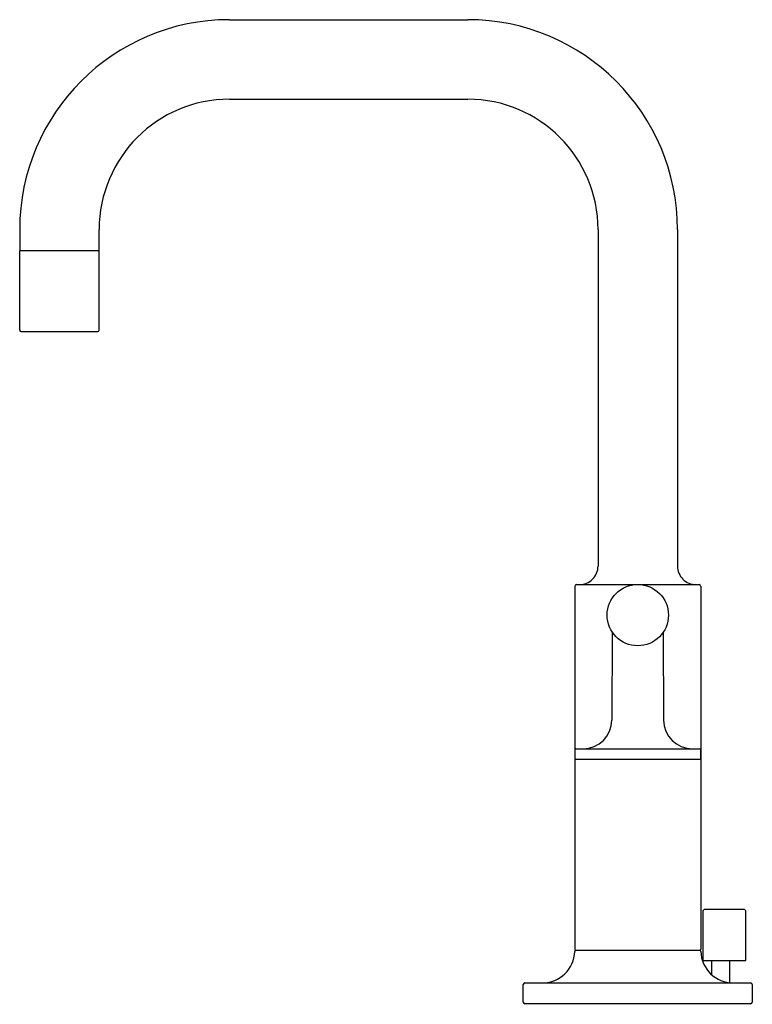
# Model space of a CAD drawing. Extents: x 3908.85 to 3915.19, y 214.78 to 223.29.
import ezdxf

# ---------------------------------------------------------------- set-up
doc = ezdxf.new("R2010")
doc.units = 0
doc.header["$LTSCALE"] = 0.64311
doc.layers.get('0').update_dxf_attribs({"color": 255, "linetype": 'CONTINUOUS'})
doc.layers.get('DEFPOINTS').update_dxf_attribs({"linetype": 'CONTINUOUS'})
doc.styles.get("Standard").update_dxf_attribs({"font": 'txt', "width": 0.8})

msp = doc.modelspace()

# ---------------------------------------------------------------- linework, layer by layer
for p, q in [((3910.6659, 223.2851), (3912.7269, 223.2851)), ((3910.6659, 222.5981), (3912.7269, 222.5981)), ((3908.8534, 221.4726), (3908.8534, 221.2926)), ((3909.5404, 221.2926), (3909.5404, 221.4726)), ((3913.8524, 221.4726), (3913.8524, 218.5651)), ((3914.5394, 221.4726), (3914.5394, 218.5651)), ((3908.8534, 221.2926), (3909.5404, 221.2926)), ((3908.8541, 220.6026), (3908.8541, 221.2876)), ((3909.5396, 220.6026), (3909.5396, 221.2876)), ((3908.8641, 220.5926), (3909.5296, 220.5926)), ((3913.6659, 218.4051), (3914.1634, 218.4051)), ((3914.2284, 218.4051), (3914.7259, 218.4051)), ((3913.6509, 218.3901), (3913.6508, 215.2571)), ((3914.7409, 218.3901), (3914.741, 215.2571)), ((3913.9757, 217.9946), (3913.9724, 217.236)), ((3914.416, 217.9945), (3914.4193, 217.236)), ((3913.6515, 216.9773), (3913.6515, 216.9069)), ((3913.6615, 216.9871), (3914.7302, 216.9871)), ((3913.6508, 216.8971), (3914.7409, 216.8971)), ((3915.1109, 215.6001), (3914.7772, 215.6001)), ((3914.7572, 215.5801), (3914.7572, 215.1601)), ((3915.1309, 215.1601), (3915.1309, 215.5801)), ((3913.6608, 215.2471), (3914.731, 215.2471)), ((3914.7572, 215.1601), (3915.1309, 215.1601)), ((3914.8329, 215.1601), (3914.8329, 215.0375)), ((3914.9889, 215.1601), (3914.9889, 214.9669)), ((3913.2059, 214.8001), (3913.2059, 214.9501)), ((3913.2209, 214.9651), (3915.1709, 214.9651)), ((3915.1859, 214.9501), (3915.1859, 214.8001)), ((3915.1709, 214.7851), (3913.2209, 214.7851))]:
    msp.add_line(p, q)
msp.add_circle((3914.1959, 218.1421), 0.265)
for centre, radius, start, end in [((3910.6659, 221.4726), 1.8125, 90.0006, 179.99975), ((3912.7269, 221.4726), 1.8125, 0.00025, 89.9994), ((3910.6659, 221.4726), 1.1255, 90, 180), ((3912.7269, 221.4726), 1.1255, 0, 90), ((3908.8592, 221.2876), 0.00504, 94.60744, 179.90743), ((3909.5346, 221.2876), 0.00502, 0.0895, 89.78392), ((3908.8641, 220.6026), 0.00997, 179.93037, 270.16809), ((3909.5297, 220.6026), 0.00997, 269.83191, 0.06963), ((3913.6924, 218.5651), 0.16, 269.99324, 0.0028), ((3914.6994, 218.5651), 0.16, 179.9972, 270), ((3913.6659, 218.3901), 0.015, 90.07208, 179.97014), ((3914.7259, 218.3901), 0.015, 0.02986, 89.92792), ((3913.7224, 217.2371), 0.25, 269.99988, 359.75005), ((3914.6693, 217.2371), 0.25, 180.24995, 270.00012), ((3913.6615, 216.9771), 0.01, 90.00309, 178.99873), ((3914.7302, 216.9771), 0.01, 1.00127, 89.99691), ((3913.733, 216.9421), 1.0079, 358, 2), ((3913.6616, 216.9073), 0.0102, 181.99873, 269.00313), ((3914.7301, 216.9073), 0.0102, 270.99687, 358.00127), ((3914.7772, 215.5801), 0.02, 89.99989, 180), ((3915.1109, 215.5801), 0.02, 0, 90), ((3913.6609, 215.2572), 0.0101, 180.73937, 269.17647), ((3914.7308, 215.2572), 0.0101, 270.82522, 359.07297), ((3913.3709, 215.2451), 0.28, 270.10046, 358.4127), ((3913.6606, 215.2373), 0.00977, 88.65723, 179.92434), ((3914.731, 215.2371), 0.01, 1.53068, 89.88775), ((3915.0208, 215.245), 0.2799, 181.57438, 270.01486), ((3913.2209, 214.9501), 0.015, 89.9805, 179.97849), ((3915.1709, 214.9501), 0.015, 0.02986, 89.92792), ((3913.2209, 214.8001), 0.015, 180.00746, 270.00211), ((3915.1709, 214.8001), 0.015, 270.00211, 359.99913)]:
    msp.add_arc(centre, radius, start, end)

# ---------------------------------------------------------------- texts
at = {"layer": 'DEFPOINTS'}
for tag, p, s in [('TRADENAME', (3914.1848, 214.7821), 'PURIST'), ('MODELNUMBER', (3914.1848, 214.7837), 'K-14406IN-4'), ('PRODUCT', (3914.1848, 214.7804), 'BATHROOM SINK FAUCET')]:
    msp.add_attdef(tag, p, s, height=0.001, dxfattribs=at)

doc.saveas('drawing.dxf')
